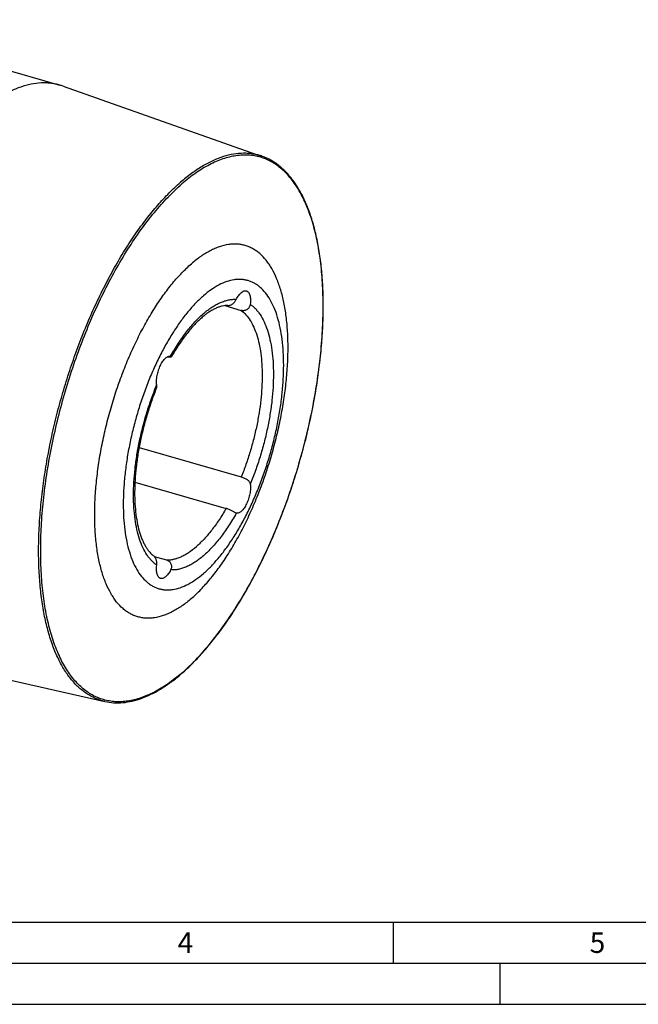
# Model space of a CAD drawing. Units: millimetres. Extents: x 0 to 594, y 0 to 420.
# Drawn here: x 152 to 227, y 0 to 120 of the extents above; entities that cross this region are included whole.
import ezdxf

# ---------------------------------------------------------------- set-up
doc = ezdxf.new("R2010")
doc.units = ezdxf.units.MM
doc.header["$LTSCALE"] = 32.67
doc.layers.add('607225397-000-01-ED1_FORMAT', color=7, linetype='CONTINUOUS')
doc.layers.add('607234284-000_CL', color=7, linetype='CONTINUOUS')
doc.styles.get("Standard").update_dxf_attribs({"font": 'TXT.SHX', "width": 0.7})

msp = doc.modelspace()

# ---------------------------------------------------------------- linework, layer by layer
at = {"layer": '607225397-000-01-ED1_FORMAT', "color": 7, "linetype": 'CONTINUOUS'}
msp.add_line((10, 10), (584, 10), dxfattribs=at)
at = {"layer": '607225397-000-01-ED1_FORMAT', "color": 3, "linetype": 'CONTINUOUS'}
for p, q in [((197, 10), (197, 5)), ((5, 5), (589, 5)), ((210, 0), (210, 5)), ((0, 0), (594, 0))]:
    msp.add_line(p, q, dxfattribs=at)
at = {"layer": '607234284-000_CL', "color": 7, "linetype": 'CONTINUOUS'}
for p, q in [((128.9131, 119.7385), (156.4785, 111.781)), ((156.8524, 111.6612), (181.0653, 103.12)), ((176.5015, 84.9619), (178.5176, 84.3799)), ((166.0976, 67.7184), (178.5176, 64.1331)), ((165.5906, 63.5121), (176.679, 60.3111)), ((167.9429, 54.4638), (169.4311, 54.0342)), ((145.905, 40.4639), (161.9293, 36.831))]:
    msp.add_line(p, q, dxfattribs=at)
msp.add_arc((154.6032, 105.2855), 6.7608, 70.568553, 73.896354, dxfattribs=at)
for points, knots in [([(156.4785, 111.781), (156.2949, 111.834), (155.9219, 111.9247), (155.3504, 112.0134), (154.767, 112.0548), (153.9657, 112.0468), (152.9318, 111.9137), (151.6736, 111.5667), (150.39, 111.0341), (149.0877, 110.3196), (147.773, 109.4273), (146.9209, 108.7401), (146.4939, 108.3703)], [0, 0, 0, 0, 0.05215634, 0.10461625, 0.15767648, 0.2116207, 0.32312382, 0.4410571, 0.56685644, 0.7015533, 0.84581545, 1, 1, 1, 1]), ([(171.2577, 40.2188), (171.7282, 40.6262), (172.6655, 41.5062), (174.017, 42.9608), (175.3502, 44.5826), (176.6572, 46.3615), (177.9301, 48.2869), (179.1614, 50.3469), (180.3434, 52.5288), (181.4689, 54.8194), (182.5309, 57.2043), (183.523, 59.6689), (184.4389, 62.1979), (185.273, 64.7756), (186.02, 67.386), (186.6755, 70.0129), (187.2352, 72.64), (187.6957, 75.251), (188.0542, 77.8298), (188.3085, 80.3604), (188.4569, 82.8271), (188.4985, 85.2149), (188.4331, 87.509), (188.261, 89.6956), (187.983, 91.7614), (187.6008, 93.694), (187.1161, 95.482), (186.5314, 97.1151), (185.8491, 98.5835), (185.0718, 99.8786), (184.2025, 100.9919), (183.3931, 101.7711), (182.7066, 102.2878), (182.1789, 102.6197), (181.6327, 102.9001), (181.2558, 103.0528), (181.0653, 103.12)], [0, 0, 0, 0, 0.02673745, 0.05516944, 0.08524275, 0.11687418, 0.14995567, 0.18435841, 0.21993639, 0.25652933, 0.29396537, 0.3320634, 0.37063536, 0.40948828, 0.44842632, 0.48725283, 0.52577223, 0.5637921, 0.60112518, 0.63759147, 0.67302054, 0.70725385, 0.74014753, 0.77157534, 0.80143228, 0.82963889, 0.85614643, 0.88094343, 0.90406356, 0.92559488, 0.94568969, 0.96457259, 0.97365793, 0.98255867, 0.99132253, 1, 1, 1, 1]), ([(172.4507, 49.3487), (172.8512, 49.6955), (173.6479, 50.4587), (174.7846, 51.7423), (175.899, 53.1972), (176.9806, 54.8097), (178.019, 56.5645), (179.0044, 58.445), (179.9273, 60.4332), (180.7789, 62.5102), (181.551, 64.6559), (182.2361, 66.85), (182.8277, 69.0712), (183.3202, 71.2984), (183.7087, 73.5102), (183.9897, 75.6854), (184.1605, 77.8032), (184.2194, 79.8434), (184.166, 81.7865), (184.0008, 83.6141), (183.7253, 85.3091), (183.342, 86.8557), (182.8543, 88.2395), (182.3527, 89.2696), (181.8999, 89.9937), (181.4369, 90.6228), (180.9194, 91.1713), (180.3508, 91.618), (179.9123, 91.8942), (179.4554, 92.1166), (178.9813, 92.2845), (178.4913, 92.3974), (177.9868, 92.4551), (177.4691, 92.4575), (176.7506, 92.3857), (176.0209, 92.2005), (175.2942, 91.9179), (174.5255, 91.5496), (173.5524, 90.9491), (172.8189, 90.3708), (172.4507, 90.0519)], [0, 0, 0, 0, 0.02891214, 0.06011004, 0.09347853, 0.12884754, 0.1660034, 0.2046977, 0.24465462, 0.28557723, 0.32715322, 0.36906016, 0.4109706, 0.45255703, 0.49349686, 0.53347752, 0.57220168, 0.60939303, 0.64480248, 0.67821554, 0.70946111, 0.73842272, 0.76505322, 0.78939439, 0.80075741, 0.81161818, 0.83199173, 0.84164159, 0.85102191, 0.86021595, 0.86931395, 0.87840994, 0.88759801, 0.89696862, 0.90660542, 0.92694434, 0.93778456, 0.94912544, 0.97341909, 1, 1, 1, 1]), ([(172.4507, 49.3487), (172.0825, 49.0298), (171.3489, 48.4514), (170.3759, 47.851), (169.6071, 47.4826), (168.8805, 47.2001), (168.1508, 47.0148), (167.4322, 46.9431), (166.9146, 46.9454), (166.41, 47.0031), (165.92, 47.1161), (165.4459, 47.284), (164.989, 47.5064), (164.5506, 47.7826), (163.9819, 48.2293), (163.4644, 48.7778), (163.0015, 49.4068), (162.5486, 50.131), (162.0471, 51.161), (161.5593, 52.5449), (161.176, 54.0915), (160.9006, 55.7865), (160.7353, 57.6141), (160.6819, 59.5572), (160.7409, 61.5973), (160.9116, 63.7151), (161.1926, 65.8903), (161.5812, 68.1021), (162.0736, 70.3293), (162.6653, 72.5506), (163.3504, 74.7447), (164.1224, 76.8904), (164.974, 78.9673), (165.8969, 80.9556), (166.8823, 82.8361), (167.9208, 84.5909), (169.0023, 86.2034), (170.1168, 87.6583), (171.2535, 88.9418), (172.0502, 89.705), (172.4507, 90.0519)], [0, 0, 0, 0, 0.02658091, 0.05087456, 0.06221544, 0.07305566, 0.09339458, 0.10303138, 0.11240199, 0.12159006, 0.13068605, 0.13978405, 0.14897809, 0.15835841, 0.16800827, 0.18838182, 0.19924259, 0.21060561, 0.23494678, 0.26157728, 0.29053889, 0.32178446, 0.35519752, 0.39060697, 0.42779832, 0.46652248, 0.50650314, 0.54744297, 0.5890294, 0.63093984, 0.67284678, 0.71442277, 0.75534538, 0.7953023, 0.8339966, 0.87115246, 0.90652147, 0.93988996, 0.97108786, 1, 1, 1, 1]), ([(173.9211, 52.3883), (174.2534, 52.6761), (174.9145, 53.3094), (175.8577, 54.3745), (176.7825, 55.5818), (177.68, 56.9198), (178.5416, 58.3759), (179.3593, 59.9363), (180.1251, 61.5861), (180.8318, 63.3095), (181.4724, 65.0901), (182.0409, 66.9106), (182.5318, 68.7538), (182.9405, 70.6019), (183.2629, 72.4373), (183.4961, 74.2422), (183.6377, 75.9995), (183.6867, 77.6924), (183.6423, 79.3048), (183.5052, 80.8213), (183.2766, 82.2278), (182.9586, 83.5111), (182.5538, 84.6595), (182.0654, 85.6626), (181.4967, 86.5109), (180.9484, 87.0922), (180.4765, 87.4629), (180.1127, 87.692), (179.7336, 87.8766), (179.3401, 88.0159), (178.9335, 88.1096), (178.5149, 88.1575), (178.0853, 88.1594), (177.4891, 88.0999), (176.7159, 87.9036), (175.783, 87.4926), (174.8354, 86.9079), (174.2266, 86.4279), (173.9211, 86.1633)], [0, 0, 0, 0, 0.02891306, 0.06011197, 0.09348153, 0.12885167, 0.16600872, 0.20470426, 0.24466246, 0.28558638, 0.3271637, 0.36907199, 0.41098377, 0.45257153, 0.49351268, 0.53349461, 0.57222002, 0.60941256, 0.64482314, 0.67823728, 0.70948385, 0.73844638, 0.76507774, 0.78941969, 0.81162821, 0.83200241, 0.84165259, 0.8510332, 0.86022754, 0.86932583, 0.87842211, 0.88761048, 0.89698139, 0.9066185, 0.92695806, 0.94912382, 0.97341824, 1, 1, 1, 1]), ([(177.9107, 85.7309), (177.9551, 85.8176), (178.0467, 85.9823), (178.1974, 86.2085), (178.3544, 86.4022), (178.5147, 86.5596), (178.6754, 86.6777), (178.8341, 86.7541), (178.966, 86.781), (179.0646, 86.7777), (179.1113, 86.7684), (179.1337, 86.7619)], [0, 0, 0, 0, 0.17130182, 0.3312054, 0.47764337, 0.60920101, 0.72538367, 0.82701754, 0.91679727, 0.95884934, 1, 1, 1, 1]), ([(179.1337, 86.7619), (179.1571, 86.7552), (179.2033, 86.7373), (179.2918, 86.6845), (179.3921, 86.585), (179.4872, 86.4257), (179.5601, 86.2276), (179.6097, 85.9945), (179.6352, 85.7312), (179.6362, 85.4431), (179.6209, 85.2441), (179.6094, 85.1418)], [0, 0, 0, 0, 0.04051023, 0.08197825, 0.17091727, 0.27228158, 0.38871709, 0.52087908, 0.66804213, 0.82853029, 1, 1, 1, 1]), ([(173.9211, 86.1633), (173.5888, 85.8755), (172.9277, 85.2422), (171.9845, 84.1771), (171.0597, 82.9699), (170.1622, 81.6318), (169.3006, 80.1757), (168.4829, 78.6153), (167.7171, 76.9655), (167.0104, 75.2421), (166.3698, 73.4616), (165.8013, 71.641), (165.3104, 69.7978), (164.9017, 67.9497), (164.5793, 66.1144), (164.3461, 64.3094), (164.2044, 62.5521), (164.1555, 60.8592), (164.1999, 59.2468), (164.337, 57.7303), (164.5656, 56.3238), (164.8836, 55.0405), (165.2884, 53.8921), (165.7768, 52.889), (166.3455, 52.0407), (166.8938, 51.4595), (167.3657, 51.0888), (167.7295, 50.8596), (168.1086, 50.675), (168.5021, 50.5357), (168.9087, 50.442), (169.3273, 50.3941), (169.7569, 50.3922), (170.3531, 50.4517), (171.1263, 50.648), (172.0592, 51.059), (173.0068, 51.6437), (173.6156, 52.1237), (173.9211, 52.3883)], [0, 0, 0, 0, 0.02891306, 0.06011197, 0.09348153, 0.12885167, 0.16600872, 0.20470426, 0.24466246, 0.28558638, 0.3271637, 0.36907199, 0.41098377, 0.45257153, 0.49351268, 0.53349461, 0.57222002, 0.60941256, 0.64482314, 0.67823728, 0.70948385, 0.73844638, 0.76507774, 0.78941969, 0.81162821, 0.83200241, 0.84165259, 0.8510332, 0.86022754, 0.86932583, 0.87842211, 0.88761048, 0.89698139, 0.9066185, 0.92695806, 0.94912382, 0.97341824, 1, 1, 1, 1]), ([(176.8922, 84.9857), (176.9445, 84.985), (177.0505, 84.9937), (177.2058, 85.0363), (177.355, 85.1067), (177.4945, 85.2017), (177.6215, 85.3167), (177.7698, 85.4877), (177.8601, 85.6318), (177.9107, 85.7309)], [0, 0, 0, 0, 0.11818327, 0.23863852, 0.36228072, 0.4892488, 0.61862746, 0.74852679, 1, 1, 1, 1]), ([(179.6094, 85.1418), (179.6023, 85.0784), (179.576, 84.9524), (179.4986, 84.7754), (179.3844, 84.6192), (179.2384, 84.4928), (179.0691, 84.4025), (178.8861, 84.3519), (178.6989, 84.3421), (178.5763, 84.3629), (178.5176, 84.3799)], [0, 0, 0, 0, 0.12625182, 0.25284742, 0.3795757, 0.5060622, 0.63180202, 0.75624708, 0.87898274, 1, 1, 1, 1]), ([(176.8922, 84.9857), (176.7807, 84.9873), (176.548, 84.9749), (176.1887, 84.9113), (175.8073, 84.7989), (175.4056, 84.6353), (174.9859, 84.4188), (174.5513, 84.1486), (174.1051, 83.8248), (173.6503, 83.4482), (173.1899, 83.02), (172.7268, 82.5417), (172.2634, 82.0152), (171.6354, 81.2356), (170.8678, 80.1528), (170.3051, 79.2291), (170.0288, 78.7432)], [0, 0, 0, 0, 0.03476646, 0.07241452, 0.11352173, 0.15846183, 0.20744668, 0.26056803, 0.3178323, 0.37918575, 0.44453093, 0.51373786, 0.58665091, 0.66309353, 0.82574599, 1, 1, 1, 1]), ([(168.2328, 75.2893), (168.2206, 75.3764), (168.2055, 75.5595), (168.2076, 75.8448), (168.2333, 76.1472), (168.2822, 76.4603), (168.3532, 76.7776), (168.4449, 77.0922), (168.5552, 77.3976), (168.6819, 77.6872), (168.8222, 77.9549), (168.9732, 78.1951), (169.1317, 78.4029), (169.2945, 78.5739), (169.4586, 78.7049), (169.6211, 78.7931), (169.7571, 78.8294), (169.8595, 78.8324), (169.908, 78.8258), (169.9315, 78.8206)], [0, 0, 0, 0, 0.06195206, 0.12921257, 0.20081748, 0.27562711, 0.35238393, 0.42976276, 0.50641733, 0.58102593, 0.6523382, 0.71922563, 0.78074038, 0.83619017, 0.8852439, 0.92809058, 0.96566763, 0.98309128, 1, 1, 1, 1]), ([(170.0288, 78.7432), (170.0242, 78.7351), (170.0066, 78.7197), (169.9701, 78.7033), (169.9192, 78.6903), (169.855, 78.6824), (169.7788, 78.6808), (169.6574, 78.6888), (169.5626, 78.7066), (169.4975, 78.7227)], [0, 0, 0, 0, 0.0507035, 0.122788, 0.21811317, 0.33613959, 0.47536892, 0.63388328, 1, 1, 1, 1]), ([(169.9315, 78.8206), (169.9335, 78.8201), (169.9415, 78.8183), (169.9495, 78.8162), (169.9553, 78.8145)], [0, 0, 0, 0, 0.25961042, 1, 1, 1, 1]), ([(169.9553, 78.8145), (169.9688, 78.8106), (169.9875, 78.8041), (170.009, 78.7921), (170.0232, 78.7812), (170.033, 78.7675), (170.0332, 78.7528), (170.0306, 78.7462), (170.0288, 78.7432)], [0, 0, 0, 0, 0.36103204, 0.50693268, 0.63075504, 0.82350906, 0.90888092, 1, 1, 1, 1]), ([(168.2195, 74.9827), (168.0106, 74.4683), (167.6145, 73.4234), (167.0896, 71.8265), (166.6341, 70.2032), (166.2532, 68.5712), (165.9507, 66.9481), (165.73, 65.3518), (165.5932, 63.8), (165.5414, 62.3101), (165.5745, 60.8995), (165.6914, 59.5851), (165.8888, 58.3833), (166.1225, 57.4649), (166.3483, 56.8025), (166.5288, 56.3574), (166.7235, 55.9518), (166.9308, 55.5869), (167.1487, 55.2635), (167.4391, 54.902), (167.683, 54.6698), (167.8538, 54.5414)], [0, 0, 0, 0, 0.07796515, 0.15686489, 0.23599711, 0.31465673, 0.39214406, 0.46777292, 0.54087877, 0.61082679, 0.67702022, 0.73890942, 0.79600251, 0.84788064, 0.87176803, 0.89424324, 0.91529074, 0.93491076, 0.95312485, 0.96998351, 1, 1, 1, 1]), ([(168.2195, 74.9827), (168.2275, 75.0024), (168.2392, 75.0467), (168.2457, 75.1195), (168.2434, 75.2017), (168.237, 75.2592), (168.2328, 75.2893)], [0, 0, 0, 0, 0.2056903, 0.44023435, 0.70550657, 1, 1, 1, 1]), ([(178.5176, 64.1331), (178.5785, 64.1155), (178.7021, 64.0752), (178.8859, 64.0026), (179.0661, 63.9156), (179.2337, 63.8136), (179.3795, 63.6962), (179.4954, 63.5634), (179.5749, 63.4178), (179.6022, 63.3138), (179.6094, 63.2623)], [0, 0, 0, 0, 0.12922656, 0.2651388, 0.40265431, 0.53699607, 0.66441296, 0.78312046, 0.89396904, 1, 1, 1, 1]), ([(179.6094, 63.2623), (179.6216, 63.1752), (179.6367, 62.9921), (179.6346, 62.7069), (179.6089, 62.4045), (179.56, 62.0913), (179.489, 61.7741), (179.3973, 61.4594), (179.287, 61.1541), (179.1603, 60.8645), (179.02, 60.5967), (178.869, 60.3565), (178.7105, 60.1488), (178.5477, 59.9777), (178.3836, 59.8467), (178.2211, 59.7585), (178.0851, 59.7222), (177.9827, 59.7192), (177.9342, 59.7258), (177.9107, 59.731)], [0, 0, 0, 0, 0.06195206, 0.12921257, 0.20081748, 0.27562711, 0.35238393, 0.42976276, 0.50641733, 0.58102593, 0.6523382, 0.71922563, 0.78074038, 0.83619017, 0.8852439, 0.92809058, 0.96566763, 0.98309128, 1, 1, 1, 1]), ([(177.8845, 59.7378), (177.8505, 59.7476), (177.7759, 59.7773), (177.6573, 59.8374), (177.5202, 59.9145), (177.3111, 60.0345), (177.0354, 60.1827), (176.7989, 60.2765), (176.679, 60.3111)], [0, 0, 0, 0, 0.07932326, 0.17936703, 0.29832405, 0.43192669, 0.72023147, 1, 1, 1, 1]), ([(177.9107, 59.731), (177.9086, 59.7315), (177.8998, 59.7335), (177.8911, 59.7359), (177.8845, 59.7378)], [0, 0, 0, 0, 0.2416869, 1, 1, 1, 1]), ([(168.2328, 53.4098), (168.2445, 53.5143), (168.2495, 53.6743), (168.2251, 53.8858), (168.189, 54.0423), (168.134, 54.1905), (168.0597, 54.3261), (167.9668, 54.4451), (167.893, 54.5119), (167.8538, 54.5414)], [0, 0, 0, 0, 0.25290603, 0.38260901, 0.51163497, 0.63831785, 0.76178835, 0.88208893, 1, 1, 1, 1]), ([(169.4311, 54.0342), (169.4897, 54.0173), (169.6041, 53.9697), (169.7561, 53.8619), (169.8822, 53.7219), (169.9749, 53.5562), (170.0282, 53.373), (170.0386, 53.1824), (170.0068, 52.9946), (169.9601, 52.8767), (169.9315, 52.8207)], [0, 0, 0, 0, 0.12202897, 0.24532982, 0.36999716, 0.49570028, 0.62194512, 0.74826581, 0.8743337, 1, 1, 1, 1]), ([(168.7084, 51.7897), (168.6851, 51.7965), (168.6389, 51.8143), (168.5504, 51.8671), (168.4501, 51.9667), (168.355, 52.1259), (168.2821, 52.3241), (168.2325, 52.5571), (168.207, 52.8204), (168.206, 53.1085), (168.2213, 53.3075), (168.2328, 53.4098)], [0, 0, 0, 0, 0.04051023, 0.08197825, 0.17091727, 0.27228158, 0.38871709, 0.52087908, 0.66804213, 0.82853029, 1, 1, 1, 1]), ([(169.9315, 52.8207), (169.8871, 52.7341), (169.7955, 52.5693), (169.6448, 52.3431), (169.4878, 52.1494), (169.3275, 51.992), (169.1668, 51.8739), (169.0081, 51.7976), (168.8762, 51.7706), (168.7776, 51.7739), (168.7309, 51.7832), (168.7084, 51.7897)], [0, 0, 0, 0, 0.17130182, 0.3312054, 0.47764337, 0.60920101, 0.72538367, 0.82701754, 0.91679727, 0.95884934, 1, 1, 1, 1]), ([(161.9293, 36.831), (162.2817, 36.7511), (163.0102, 36.6477), (164.1324, 36.6659), (165.2849, 36.8543), (166.4607, 37.2098), (167.6545, 37.7285), (168.8613, 38.4068), (170.0761, 39.2405), (170.8635, 39.8774), (171.2577, 40.2188)], [0, 0, 0, 0, 0.10538396, 0.21348872, 0.32612273, 0.44482202, 0.57080553, 0.70497196, 0.84792322, 1, 1, 1, 1])]:
    msp.add_open_spline(points, degree=3, knots=knots, dxfattribs=at)
at = {"layer": '607234284-000_CL', "color": 9, "linetype": 'CONTINUOUS'}
for points, knots in [([(181.0653, 103.12), (180.8853, 103.1835), (180.519, 103.2947), (179.9554, 103.4127), (179.3788, 103.4814), (178.586, 103.5075), (177.5593, 103.4119), (176.3065, 103.1006), (175.0264, 102.5951), (173.7262, 101.8995), (172.4126, 101.0183), (171.5621, 100.3345), (171.1359, 99.9653)], [0, 0, 0, 0, 0.05248291, 0.10508021, 0.15812228, 0.21192875, 0.32293244, 0.44030682, 0.56571181, 0.70034129, 0.84496685, 1, 1, 1, 1]), ([(171.2987, 40.2992), (171.8838, 40.8059), (173.0478, 41.921), (174.7085, 43.7962), (176.3367, 45.9219), (177.9169, 48.2777), (179.434, 50.8415), (180.8737, 53.5889), (182.2221, 56.4937), (183.4662, 59.5281), (184.5942, 62.663), (185.5952, 65.8685), (186.4595, 69.1138), (187.179, 72.3677), (187.7467, 75.5992), (188.1572, 78.7771), (188.4067, 81.8712), (188.4928, 84.8519), (188.4148, 87.6907), (188.1734, 90.3608), (187.8319, 92.4622), (187.4741, 94.0346), (187.1718, 95.1342), (186.8313, 96.1735), (186.4534, 97.1502), (186.0389, 98.0618), (185.5888, 98.9062), (185.104, 99.6815), (184.5857, 100.3856), (184.0349, 101.0169), (183.4528, 101.5737), (182.8407, 102.0546), (182.2001, 102.4581), (181.5326, 102.783), (180.84, 103.0283), (180.1241, 103.1933), (179.3869, 103.2776), (178.6306, 103.281), (177.8572, 103.2037), (177.0685, 103.0462), (176.2665, 102.809), (175.4531, 102.4927), (174.6301, 102.0984), (173.7995, 101.6271), (172.9631, 101.0798), (172.123, 100.4579), (171.5737, 100.0046), (171.2987, 99.7665)], [0, 0, 0, 0, 0.02890949, 0.06010454, 0.09346997, 0.12883574, 0.1659882, 0.20467895, 0.2446322, 0.28555107, 0.32712325, 0.36902635, 0.41093295, 0.45251557, 0.49345166, 0.53342865, 0.57214927, 0.6093372, 0.64474341, 0.67815342, 0.70939612, 0.72416923, 0.73836228, 0.75197174, 0.76499961, 0.77745413, 0.78935069, 0.80071267, 0.81157243, 0.82197222, 0.8319648, 0.84161378, 0.85099324, 0.86018644, 0.86928361, 0.87837876, 0.88756599, 0.89693575, 0.90657166, 0.91654822, 0.9269295, 0.93776873, 0.94910858, 0.96098182, 0.9734122, 0.98641538, 1, 1, 1, 1]), ([(161.9293, 36.831), (161.7336, 36.8754), (161.3455, 36.9826), (160.779, 37.1975), (160.2295, 37.4661), (159.698, 37.7879), (159.1854, 38.1622), (158.518, 38.7393), (157.7345, 39.5981), (156.8994, 40.8083), (156.1583, 42.2061), (155.5153, 43.7824), (154.9737, 45.5274), (154.5366, 47.4301), (154.2067, 49.4787), (153.9861, 51.66), (153.8761, 53.9602), (153.8775, 56.3646), (153.9902, 58.8576), (154.2136, 61.4232), (154.5462, 64.0448), (154.986, 66.7056), (155.53, 69.3882), (156.1748, 72.0754), (156.9162, 74.7497), (157.7494, 77.3939), (158.669, 79.9908), (159.6691, 82.5236), (160.7431, 84.976), (161.8842, 87.3321), (163.0849, 89.5766), (164.3375, 91.6953), (165.6338, 93.6743), (166.9656, 95.501), (168.3243, 97.1637), (169.7012, 98.6518), (170.6565, 99.5502), (171.1359, 99.9653)], [0, 0, 0, 0, 0.00853121, 0.0170849, 0.02572032, 0.03449454, 0.04346113, 0.05266907, 0.07196576, 0.09268287, 0.11501656, 0.13908613, 0.16494655, 0.19260025, 0.22200698, 0.25309158, 0.28575023, 0.31985536, 0.35525968, 0.3917996, 0.42929815, 0.46756762, 0.50641199, 0.54562922, 0.58501342, 0.624357, 0.66345279, 0.70209613, 0.74008709, 0.77723261, 0.81334888, 0.84826383, 0.88181989, 0.91387703, 0.94431644, 0.97304488, 1, 1, 1, 1]), ([(171.2987, 40.2992), (171.0238, 40.0611), (170.4744, 39.6077), (169.6343, 38.9859), (168.7979, 38.4386), (167.9673, 37.9672), (167.1444, 37.5729), (166.3309, 37.2567), (165.5289, 37.0195), (164.7402, 36.8619), (163.9668, 36.7847), (163.2105, 36.7881), (162.4734, 36.8723), (161.7575, 37.0373), (161.0648, 37.2827), (160.3973, 37.6076), (159.7567, 38.0111), (159.1446, 38.4919), (158.5625, 39.0488), (158.0117, 39.6801), (157.4934, 40.3842), (157.0086, 41.1594), (156.5585, 42.0039), (156.144, 42.9155), (155.7661, 43.8922), (155.4256, 44.9315), (155.1233, 46.0311), (154.7655, 47.6034), (154.424, 49.7048), (154.1826, 52.3749), (154.1046, 55.2138), (154.1907, 58.1945), (154.4402, 61.2885), (154.8507, 64.4665), (155.4184, 67.6979), (156.1379, 70.9519), (157.0022, 74.1972), (158.0032, 77.4026), (159.1312, 80.5376), (160.3753, 83.572), (161.7237, 86.4768), (163.1634, 89.2241), (164.6805, 91.788), (166.2607, 94.1438), (167.8889, 96.2694), (169.5496, 98.1447), (170.7136, 99.2597), (171.2987, 99.7665)], [0, 0, 0, 0, 0.01358462, 0.0265878, 0.03901818, 0.05089142, 0.06223127, 0.0730705, 0.08345178, 0.09342834, 0.10306425, 0.11243401, 0.12162124, 0.13071639, 0.13981356, 0.14900676, 0.15838622, 0.1680352, 0.17802778, 0.18842757, 0.19928733, 0.21064931, 0.22254587, 0.23500039, 0.24802826, 0.26163772, 0.27583077, 0.29060388, 0.32184658, 0.35525659, 0.3906628, 0.42785073, 0.46657135, 0.50654834, 0.54748443, 0.58906705, 0.63097365, 0.67287675, 0.71444893, 0.7553678, 0.79532105, 0.8340118, 0.87116426, 0.90653003, 0.93989546, 0.97109051, 1, 1, 1, 1]), ([(169.9315, 78.8206), (170.2287, 79.3517), (170.6926, 80.123), (171.3553, 81.099), (171.8541, 81.7757), (172.3606, 82.4059), (172.873, 82.9874), (173.3892, 83.5179), (173.9075, 83.9956), (174.426, 84.4187), (174.9428, 84.7855), (175.4561, 85.0948), (175.964, 85.3454), (176.4649, 85.5361), (176.957, 85.6662), (177.4384, 85.7348), (177.7558, 85.7393), (177.9107, 85.7309)], [0, 0, 0, 0, 0.16567383, 0.24475124, 0.32106311, 0.39444895, 0.46477466, 0.53193661, 0.59586646, 0.65653701, 0.71396913, 0.76823996, 0.81949229, 0.86794463, 0.91390076, 0.95775638, 1, 1, 1, 1]), ([(179.6094, 85.1418), (179.7214, 85.0641), (179.9408, 84.8928), (180.2477, 84.5971), (180.5369, 84.2596), (180.9069, 83.7425), (181.3177, 82.9899), (181.717, 81.9611), (182.0312, 80.7959), (182.2572, 79.5064), (182.3928, 78.1062), (182.4365, 76.6101), (182.3879, 75.0343), (182.2475, 73.3958), (182.0166, 71.7124), (181.6979, 70.0023), (181.2948, 68.2843), (180.8116, 66.5769), (180.2536, 64.8989), (179.8319, 63.802), (179.6094, 63.2623)], [0, 0, 0, 0, 0.01777101, 0.03621769, 0.05547277, 0.07564456, 0.11902834, 0.16683709, 0.21922466, 0.27613202, 0.33733711, 0.40249174, 0.47114907, 0.54278493, 0.6168151, 0.69261023, 0.7695092, 0.84683154, 0.92388957, 1, 1, 1, 1]), ([(178.5176, 84.3799), (178.7242, 84.2243), (179.1207, 83.851), (179.626, 83.1625), (180.0604, 82.3341), (180.4205, 81.3744), (180.7037, 80.2927), (180.9073, 79.0999), (181.0295, 77.8078), (181.0689, 76.4298), (181.0252, 74.9799), (180.8988, 73.4732), (180.6909, 71.9254), (180.4037, 70.3524), (180.0401, 68.7708), (179.6039, 67.197), (179.0998, 65.6474), (178.7187, 64.6329), (178.5176, 64.1331)], [0, 0, 0, 0, 0.03654078, 0.07636407, 0.12015821, 0.1682981, 0.22090763, 0.27791682, 0.33910625, 0.40414014, 0.47259119, 0.54395997, 0.61769072, 0.693185, 0.7698139, 0.84692953, 0.92387598, 1, 1, 1, 1]), ([(168.2328, 53.4098), (168.1208, 53.4875), (167.9014, 53.6589), (167.5945, 53.9545), (167.3053, 54.2921), (166.9353, 54.8091), (166.5245, 55.5618), (166.1252, 56.5905), (165.811, 57.7558), (165.585, 59.0452), (165.4494, 60.4455), (165.4057, 61.9415), (165.4543, 63.5173), (165.5947, 65.1558), (165.8255, 66.8392), (166.1443, 68.5493), (166.5474, 70.2673), (167.0306, 71.9747), (167.5886, 73.6527), (168.0103, 74.7497), (168.2328, 75.2893)], [0, 0, 0, 0, 0.01777101, 0.03621769, 0.05547277, 0.07564456, 0.11902834, 0.16683709, 0.21922466, 0.27613202, 0.33733711, 0.40249174, 0.47114907, 0.54278493, 0.6168151, 0.69261024, 0.7695092, 0.84683154, 0.92388957, 1, 1, 1, 1]), ([(176.679, 60.3111), (176.4072, 59.8365), (175.8519, 58.9321), (174.9573, 57.6816), (174.0368, 56.5925), (173.384, 55.9543), (173.0551, 55.6694)], [0, 0, 0, 0, 0.27747583, 0.53791855, 0.77923868, 1, 1, 1, 1]), ([(177.9107, 59.731), (177.6135, 59.1999), (177.1496, 58.4286), (176.4869, 57.4526), (175.9881, 56.7759), (175.4816, 56.1457), (174.9692, 55.5642), (174.453, 55.0337), (173.9347, 54.556), (173.4162, 54.133), (172.8994, 53.7661), (172.3861, 53.4568), (171.8782, 53.2063), (171.3773, 53.0155), (170.8852, 52.8854), (170.4038, 52.8168), (170.0864, 52.8123), (169.9315, 52.8207)], [0, 0, 0, 0, 0.16567383, 0.24475124, 0.32106311, 0.39444895, 0.46477466, 0.53193661, 0.59586646, 0.65653702, 0.71396913, 0.76823997, 0.81949229, 0.86794463, 0.91390076, 0.95775638, 1, 1, 1, 1]), ([(169.4311, 54.0342), (169.573, 54.0322), (169.8628, 54.047), (170.3012, 54.1228), (170.7485, 54.2519), (171.2032, 54.4338), (171.664, 54.6677), (172.3013, 55.0581), (172.7576, 55.4118), (173.0551, 55.6694)], [0, 0, 0, 0, 0.10482706, 0.21379321, 0.32795996, 0.44818355, 0.57512093, 0.70924526, 1, 1, 1, 1])]:
    msp.add_open_spline(points, degree=3, knots=knots, dxfattribs=at)

# ---------------------------------------------------------------- texts
at = {"layer": '607225397-000-01-ED1_FORMAT', "color": 2, "linetype": 'CONTINUOUS', "char_height": 2.5, "attachment_point": 1, "line_spacing_factor": 0.9}
for s, insert, width in [('4', (170.7798, 8.75), 3.660714), ('5', (220.869, 8.75), 3.392857)]:
    msp.add_mtext(s, dxfattribs=dict(at, insert=insert, width=width))

doc.saveas('drawing.dxf')
